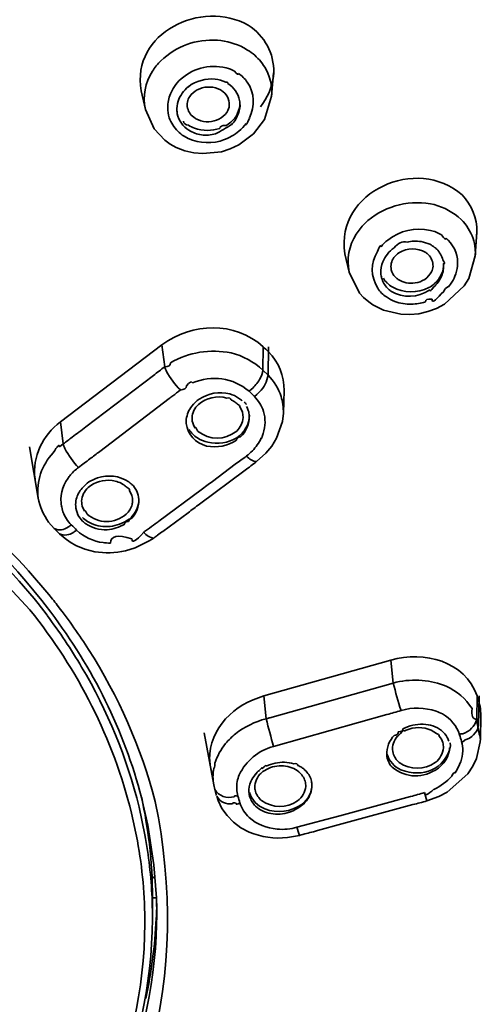
# Model space of a CAD drawing. Units: inches. Extents: x 29 to 172, y 39 to 286.
# Drawn here: x 85 to 88, y 245 to 253 of the extents above; entities that cross this region are included whole.
import ezdxf

# ---------------------------------------------------------------- set-up
doc = ezdxf.new("R2010")
doc.units = ezdxf.units.IN
doc.header["$MEASUREMENT"] = 0
doc.layers.add('Layer 1', color=7, linetype='Continuous')

# ---------------------------------------------------------------- blocks, each defined once
blk = doc.blocks.new('block 5')
at = {"layer": 'Layer 1', "color": 7, "lineweight": 35, "true_color": 0xffffff}
for points in [[(86.3138, 252.3765), (86.284, 252.3954)], [(86.417, 252.2859), (86.4308, 252.2688)], [(86.5181, 252.1972), (86.5023, 252.0139)], [(86.5164, 252.1698), (86.5186, 252.1972)], [(85.4782, 252.0561), (85.5108, 251.9105)], [(86.4454, 251.8304), (86.5026, 252.0139)], [(85.5108, 251.9105), (85.5797, 251.7588)], [(86.3602, 251.7188), (86.4454, 251.8304)], [(85.5797, 251.7588), (85.6632, 251.6682)], [(85.6632, 251.6682), (85.7054, 251.6386)], [(86.1252, 251.6702), (86.0988, 251.6618)], [(86.2442, 251.6324), (86.3602, 251.7188)], [(85.7054, 251.6386), (85.754, 251.6113)], [(85.754, 251.6113), (85.8217, 251.5858)], [(85.8217, 251.5858), (85.8911, 251.5691)], [(85.8911, 251.5691), (85.9629, 251.5628)], [(85.9629, 251.5628), (86.1078, 251.5776)], [(86.1078, 251.5776), (86.1779, 251.6007)], [(86.1779, 251.6007), (86.2442, 251.6324)], [(87.9916, 251.0443), (87.9675, 251.0653)], [(87.8889, 250.8841), (87.8724, 250.8987)], [(88.1134, 250.9451), (88.101, 250.7597)], [(88.1116, 250.9158), (88.1137, 250.9451)], [(87.0764, 250.7744), (87.1114, 250.6309)], [(88.0502, 250.5804), (88.101, 250.7597)], [(87.1112, 250.6309), (87.1927, 250.4665)], [(88.0145, 250.5237), (88.0502, 250.5804)], [(87.8603, 250.3802), (88.0145, 250.5237)], [(87.8917, 250.5172), (87.9072, 250.5384)], [(87.1927, 250.4665), (87.2228, 250.4329)], [(87.2228, 250.4329), (87.2645, 250.3971)], [(87.855, 250.4793), (87.8335, 250.4624)], [(87.2645, 250.3971), (87.2965, 250.3759)], [(87.2965, 250.3759), (87.3815, 250.3318)], [(87.3815, 250.3318), (87.5163, 250.3001)], [(87.7289, 250.3211), (87.7969, 250.3465)], [(87.7969, 250.3465), (87.8603, 250.3802)], [(87.5163, 250.3001), (87.5873, 250.2979)], [(87.5873, 250.2979), (87.6586, 250.3043)], [(87.6586, 250.3043), (87.7289, 250.3211)], [(84.845, 249.4547), (85.6415, 250.0597)], [(85.6413, 250.0597), (85.6627, 249.8871)], [(86.4358, 250.0452), (86.4332, 249.8616)], [(86.4778, 250.0452), (86.4744, 249.8214)], [(85.5743, 249.8195), (85.0434, 249.4147)], [(86.4332, 249.8616), (86.4744, 249.8214)], [(86.325, 249.6952), (86.3447, 249.7121)], [(85.153, 249.2229), (85.6975, 249.6383)], [(86.386, 249.6699), (86.3667, 249.6552)], [(86.5943, 249.5243), (86.6008, 249.7014)], [(86.6003, 249.6824), (86.6008, 249.6952)], [(86.5867, 249.459), (86.5943, 249.5243)], [(84.845, 249.4547), (84.8662, 249.2819)], [(86.5409, 249.3262), (86.5867, 249.459)], [(86.5035, 249.2652), (86.5409, 249.3262)], [(84.6004, 249.2587), (84.6705, 248.8541)], [(84.8371, 249.2587), (84.8662, 249.2819)], [(86.4578, 249.2082), (86.5035, 249.2652)], [(86.3832, 249.1428), (86.4578, 249.2082)], [(86.0377, 248.9869), (86.2163, 249.1219)], [(85.9359, 248.8077), (86.2937, 249.0752)], [(85.9483, 248.9214), (85.6179, 248.6751)], [(85.8463, 248.7402), (85.6472, 248.5946)], [(84.7513, 248.6665), (84.7952, 248.6158)], [(84.8366, 248.5759), (84.7952, 248.6158)], [(84.8366, 248.5759), (84.8805, 248.5378)], [(84.8805, 248.5378), (84.9205, 248.5104)], [(84.9205, 248.5104), (84.9654, 248.483)], [(84.9654, 248.483), (85.0369, 248.4536)], [(85.4322, 248.4641), (85.5407, 248.519)], [(85.5407, 248.519), (85.5774, 248.5421)], [(85.0369, 248.4536), (85.1134, 248.4346)], [(85.3545, 248.4408), (85.4322, 248.4641)], [(84.7537, 248.0972), (84.594, 248.2849)], [(84.6683, 248.0277), (84.6376, 248.0656)], [(84.6683, 248.0277), (84.7389, 247.9349)], [(84.7232, 248.0172), (84.6974, 248.0508)], [(84.7232, 248.0172), (84.7687, 247.9582)], [(86.4422, 247.3005), (87.4388, 247.5828)], [(87.4386, 247.5828), (87.4559, 247.4016)], [(87.4559, 247.4016), (86.489, 247.1296)], [(87.4559, 247.4016), (87.4812, 247.4081)], [(86.442, 247.3005), (86.4592, 247.1213)], [(88.116, 247.3005), (88.1125, 247.1172)], [(88.1316, 247.3005), (88.1272, 247.0666)], [(86.5179, 246.9041), (87.4078, 247.1551)], [(88.1125, 247.1172), (88.1272, 247.0666)], [(88.1409, 246.961), (88.1449, 247.1444)], [(85.9724, 247.0116), (86.0475, 246.6029)], [(87.9034, 246.9315), (87.9079, 246.9084)], [(88.1108, 246.8094), (88.1401, 246.9401)], [(88.1401, 246.9401), (88.1409, 246.9634)], [(87.4533, 246.864), (87.4559, 246.8516)], [(88.0813, 246.7482), (88.1108, 246.8094)], [(88.0429, 246.6892), (88.0813, 246.7482)], [(87.8803, 246.5438), (88.0429, 246.6892)], [(86.0477, 246.6029), (86.0568, 246.5648)], [(86.0703, 246.5184), (86.0554, 246.5691)], [(86.3722, 246.5648), (86.3748, 246.5501)], [(87.7215, 246.4762), (87.7034, 246.5415)], [(87.8143, 246.51), (87.8803, 246.5438)], [(85.5309, 246.2845), (85.4815, 246.5016)], [(86.0718, 246.5122), (86.0827, 246.4804)], [(86.0827, 246.4804), (86.1121, 246.4172)], [(87.0368, 246.3583), (87.593, 246.51)], [(87.7215, 246.4762), (87.8143, 246.51)], [(85.4615, 246.4278), (85.5078, 246.2106)], [(86.1121, 246.4172), (86.1521, 246.3603)], [(87.0543, 246.2949), (87.6106, 246.4466)], [(85.4488, 246.1622), (85.4033, 246.3793)], [(86.1521, 246.3603), (86.2019, 246.3098)], [(86.2019, 246.3098), (86.2603, 246.2654)], [(87.0368, 246.3583), (86.7005, 246.2697)], [(85.5309, 246.2845), (85.5783, 245.9724)], [(86.2603, 246.2654), (86.3255, 246.2316)], [(87.0543, 246.2949), (86.8626, 246.2423)], [(86.6266, 246.1875), (86.7203, 246.2043)], [(85.5974, 245.7154), (85.5783, 245.9724)], [(85.5669, 245.5488), (85.5633, 245.7132)], [(85.5669, 245.7132), (85.5669, 245.5488)], [(85.6003, 245.7132), (85.5669, 245.7132)], [(85.6002, 245.5721), (85.5974, 245.7154)], [(85.5974, 245.5721), (85.5998, 245.6689)], [(85.5974, 245.5721), (85.5962, 245.5488)], [(85.5997, 245.5066), (85.6002, 245.5721)]]:
    blk.add_lwpolyline(points, dxfattribs=at)
for points in [[(82.6157, 261.8453), (88.9448, 260.838), (95.2141, 256.9766), (96.3497, 250.2221)], [(85.4786, 252.0561), (85.3976, 252.5152), (85.9535, 252.7775), (86.3192, 252.5725)], [(86.3192, 252.5725), (86.449, 252.4876), (86.5223, 252.3524), (86.5186, 252.1972)], [(85.6326, 252.2921), (85.7514, 252.408), (85.9114, 252.465), (86.077, 252.4545)], [(86.077, 252.4545), (86.1493, 252.448), (86.2194, 252.428), (86.284, 252.3954)], [(86.3138, 252.3765), (86.3531, 252.3527), (86.3882, 252.3217), (86.417, 252.2859)], [(85.5666, 252.2099), (85.585, 252.2397), (85.6074, 252.2676), (85.6326, 252.2921)], [(85.7729, 252.134), (85.8747, 252.232), (86.0077, 252.2695), (86.1454, 252.2373)], [(86.4308, 252.2688), (86.4551, 252.2358), (86.4738, 252.1984), (86.4859, 252.1593)], [(85.5108, 251.9105), (85.4903, 252.0149), (85.5097, 252.1197), (85.5666, 252.2099)], [(86.1454, 252.2373), (86.1683, 252.2316), (86.1907, 252.2232), (86.2115, 252.212)], [(86.2422, 252.193), (86.2423, 252.1806), (86.2323, 252.1863), (86.2118, 252.2104)], [(86.2422, 252.193), (86.2689, 252.175), (86.2923, 252.1519), (86.3109, 252.1255)], [(85.7288, 252.075), (85.7411, 252.0964), (85.7559, 252.1162), (85.7729, 252.134)], [(86.0597, 252.1488), (85.9872, 252.1539), (85.9085, 252.1374), (85.8486, 252.0892)], [(86.0597, 252.1488), (86.0885, 252.1455), (86.1162, 252.1369), (86.1417, 252.1235)], [(86.1597, 252.1129), (86.1609, 252.1205), (86.1548, 252.1247), (86.1417, 252.1247)], [(86.1597, 252.1129), (86.2074, 252.0828), (86.2399, 252.0358), (86.2513, 251.9801)], [(86.3109, 252.1255), (86.3684, 252.0377), (86.3745, 251.9378), (86.3278, 251.8432)], [(86.5164, 252.1698), (86.505, 252.0825), (86.4697, 252.0005), (86.4142, 251.9317)], [(86.4859, 252.1593), (86.5011, 252.1126), (86.5067, 252.063), (86.5026, 252.0139)], [(85.7288, 252.075), (85.722, 252.0609), (85.7147, 252.047), (85.7077, 252.0328)], [(85.7681, 251.9758), (85.7841, 252.0204), (85.8117, 252.0595), (85.8486, 252.0897)], [(85.8592, 252.0118), (85.8737, 252.0344), (85.894, 252.0525), (85.9185, 252.0645)], [(85.9185, 252.0645), (85.97, 252.0911), (86.0284, 252.0938), (86.0828, 252.0728)], [(86.0828, 252.0728), (86.0911, 252.0687), (86.0997, 252.0645), (86.108, 252.0602)], [(86.108, 252.0602), (86.149, 252.0337), (86.1712, 251.9927), (86.1702, 251.9443)], [(85.6863, 251.9254), (85.6858, 251.9622), (85.6932, 251.9987), (85.7077, 252.0327)], [(85.7586, 251.8978), (85.7571, 251.9242), (85.7604, 251.9507), (85.7681, 251.9758)], [(85.8422, 251.9212), (85.8351, 251.9531), (85.8412, 251.9846), (85.8592, 252.0118)], [(86.2527, 251.9674), (86.2541, 251.9052), (86.2292, 251.8499), (86.1815, 251.8094)], [(86.2537, 251.9591), (86.2556, 251.9326), (86.2518, 251.9059), (86.2429, 251.8811)], [(86.2537, 251.9591), (86.2537, 251.9662), (86.2528, 251.9732), (86.2513, 251.9805)], [(85.699, 251.8451), (85.6906, 251.8709), (85.6863, 251.898), (85.6863, 251.9254)], [(85.7586, 251.8978), (85.7586, 251.9064), (85.7597, 251.8993), (85.7616, 251.8768)], [(85.9014, 251.8411), (85.8716, 251.8594), (85.8506, 251.8876), (85.8422, 251.9212)], [(86.1504, 251.8875), (86.1154, 251.8425), (86.0656, 251.8167), (86.0088, 251.8136)], [(86.1702, 251.9443), (86.1681, 251.924), (86.1616, 251.9045), (86.1504, 251.8875)], [(86.2429, 251.8811), (86.2313, 251.8472), (86.2124, 251.8163), (86.1872, 251.7905)], [(85.7654, 251.7398), (85.735, 251.7691), (85.7123, 251.8053), (85.699, 251.8451)], [(85.8527, 251.7462), (85.8055, 251.7758), (85.7733, 251.8218), (85.7617, 251.8768)], [(85.8108, 251.8177), (85.8108, 251.801), (85.8238, 251.7905), (85.8499, 251.7862)], [(85.9271, 251.8284), (85.9182, 251.8313), (85.9095, 251.8358), (85.9014, 251.8411)], [(86.0088, 251.8136), (85.9805, 251.812), (85.9528, 251.817), (85.9271, 251.8284)], [(86.1815, 251.8094), (86.1691, 251.7996), (86.1559, 251.7903), (86.1421, 251.7822)], [(86.3011, 251.7989), (86.3009, 251.7814), (86.3099, 251.7956), (86.3279, 251.8422)], [(85.8145, 251.6997), (85.7964, 251.7109), (85.78, 251.7243), (85.7654, 251.7398)], [(85.897, 251.7629), (85.8804, 251.7696), (85.8648, 251.7774), (85.8498, 251.7862)], [(85.9511, 251.7102), (85.9161, 251.715), (85.8827, 251.7274), (85.8527, 251.7462)], [(86.0966, 251.7609), (86.0315, 251.7405), (85.9621, 251.7412), (85.897, 251.7629)], [(86.0611, 251.7188), (86.1052, 251.7393), (86.1473, 251.764), (86.1874, 251.7919)], [(86.0966, 251.7609), (86.0961, 251.7784), (86.1113, 251.786), (86.1421, 251.7834)], [(86.2454, 251.7398), (86.2096, 251.71), (86.169, 251.6866), (86.1252, 251.6702)], [(86.2454, 251.7398), (86.2663, 251.7571), (86.2851, 251.7769), (86.3012, 251.7993)], [(86.0988, 251.6618), (86.0014, 251.6367), (85.9014, 251.6499), (85.8145, 251.6997)], [(86.0611, 251.7188), (86.0258, 251.708), (85.9879, 251.705), (85.9511, 251.7102)], [(87.0769, 250.7764), (86.9991, 251.2675), (87.6472, 251.5502), (87.998, 251.2382)], [(87.2318, 251.0126), (87.3708, 251.1433), (87.5601, 251.2015), (87.7484, 251.1686)], [(87.998, 251.2382), (88.0756, 251.1588), (88.1161, 251.0565), (88.1137, 250.9451)], [(84.6045, 247.9771), (81.7877, 251.134), (75.3799, 250.8689), (74.0126, 246.3793)], [(87.7484, 251.1686), (87.829, 251.1537), (87.9046, 251.118), (87.9675, 251.0653)], [(87.9916, 251.0443), (88.0329, 251.0029), (88.0648, 250.9521), (88.0836, 250.8967)], [(87.1667, 250.9302), (87.1854, 250.96), (87.2071, 250.9876), (87.2318, 251.0126)], [(87.4135, 250.8841), (87.5108, 250.9587), (87.6286, 250.9854), (87.7485, 250.9599)], [(87.7485, 250.9599), (87.779, 250.9528), (87.8088, 250.9404), (87.8357, 250.924)], [(87.1112, 250.6309), (87.0895, 250.7356), (87.109, 250.8403), (87.1667, 250.9302)], [(87.3613, 250.8314), (87.3768, 250.8507), (87.3942, 250.8682), (87.4135, 250.8841)], [(87.5656, 250.867), (87.5293, 250.8765), (87.4951, 250.8617), (87.4631, 250.8226)], [(87.5656, 250.867), (87.6014, 250.8772), (87.6398, 250.8786), (87.6767, 250.8713)], [(87.8724, 250.8987), (87.8724, 250.8836), (87.8602, 250.8922), (87.8357, 250.9247)], [(87.8889, 250.8841), (87.9421, 250.8283), (87.9678, 250.7564), (87.962, 250.6794)], [(88.0836, 250.8967), (88.0925, 250.8701), (88.098, 250.8426), (88.1005, 250.8145)], [(87.3613, 250.8314), (87.3594, 250.8481), (87.3503, 250.8357), (87.3336, 250.7938)], [(87.3744, 250.7132), (87.3935, 250.7573), (87.424, 250.795), (87.4631, 250.8229)], [(87.5005, 250.7828), (87.5684, 250.8234), (87.6441, 250.8245), (87.7124, 250.7849)], [(87.6767, 250.8713), (87.6998, 250.8675), (87.7229, 250.8605), (87.7441, 250.8503)], [(87.7441, 250.8503), (87.758, 250.8436), (87.7706, 250.8352), (87.782, 250.825)], [(87.7983, 250.8124), (87.793, 250.8172), (87.7875, 250.8219), (87.782, 250.8269)], [(87.7983, 250.8124), (87.8212, 250.7885), (87.8376, 250.7597), (87.8467, 250.728)], [(88.1005, 250.8145), (88.1022, 250.7962), (88.1023, 250.778), (88.101, 250.7597)], [(87.335, 250.5046), (87.2791, 250.5969), (87.2788, 250.6999), (87.3337, 250.7935)], [(87.4414, 250.6498), (87.4347, 250.6843), (87.4421, 250.7184), (87.4624, 250.747)], [(87.4624, 250.747), (87.4738, 250.7604), (87.4865, 250.7723), (87.5005, 250.7828)], [(87.7124, 250.7849), (87.7199, 250.7802), (87.7268, 250.7745), (87.7335, 250.768)], [(87.7335, 250.768), (87.7578, 250.7437), (87.7704, 250.7116), (87.7695, 250.6774)], [(87.8524, 250.6965), (87.8636, 250.6965), (87.8617, 250.7073), (87.8467, 250.7294)], [(87.3592, 250.6205), (87.3568, 250.652), (87.3618, 250.6839), (87.3744, 250.7132)], [(87.4743, 250.5909), (87.4581, 250.6073), (87.4467, 250.6279), (87.4414, 250.6498)], [(87.7695, 250.6774), (87.7689, 250.6627), (87.7651, 250.6481), (87.7585, 250.6353)], [(87.8522, 250.7006), (87.854, 250.6376), (87.8279, 250.5809), (87.7794, 250.5403)], [(87.8524, 250.6965), (87.855, 250.6632), (87.8495, 250.63), (87.8362, 250.5995)], [(87.962, 250.6794), (87.9592, 250.652), (87.9521, 250.6252), (87.9418, 250.5995)], [(87.3592, 250.6205), (87.3613, 250.609), (87.3634, 250.5978), (87.3654, 250.5864)], [(87.4133, 250.5046), (87.3908, 250.5279), (87.3744, 250.5559), (87.3654, 250.5868)], [(87.3804, 250.5847), (87.3863, 250.5694), (87.3961, 250.5564), (87.4099, 250.5459)], [(87.4955, 250.574), (87.4881, 250.5788), (87.481, 250.5847), (87.4743, 250.5909)], [(87.6288, 250.5468), (87.5828, 250.5387), (87.5355, 250.5484), (87.4955, 250.574)], [(87.7585, 250.6353), (87.7313, 250.5852), (87.6855, 250.554), (87.6288, 250.5468)], [(87.8362, 250.5995), (87.8212, 250.567), (87.7999, 250.5375), (87.7735, 250.513)], [(87.9418, 250.5995), (87.9332, 250.5776), (87.9215, 250.5568), (87.9072, 250.5384)], [(87.3654, 250.4665), (87.3546, 250.4786), (87.3441, 250.4915), (87.335, 250.5046)], [(87.4493, 250.5151), (87.4354, 250.5246), (87.4219, 250.5353), (87.4099, 250.5468)], [(87.4383, 250.4834), (87.4297, 250.4903), (87.4214, 250.4972), (87.4133, 250.5046)], [(87.7444, 250.492), (87.6476, 250.4292), (87.538, 250.4255), (87.4383, 250.4834)], [(87.7375, 250.5108), (87.6436, 250.4638), (87.5417, 250.4652), (87.4493, 250.5151)], [(87.7794, 250.5403), (87.7664, 250.5291), (87.7527, 250.5192), (87.7375, 250.5108)], [(87.7444, 250.492), (87.7451, 250.4784), (87.7547, 250.4853), (87.7735, 250.5129)], [(87.855, 250.4793), (87.8577, 250.497), (87.8701, 250.5099), (87.8919, 250.5182)], [(87.4032, 250.4372), (87.3897, 250.446), (87.3772, 250.4559), (87.3654, 250.4665)], [(87.4702, 250.4012), (87.4461, 250.41), (87.4238, 250.4219), (87.4032, 250.4372)], [(87.7093, 250.3971), (87.7089, 250.4162), (87.7265, 250.4233), (87.7616, 250.4181)], [(87.7616, 250.4183), (87.7615, 250.3892), (87.7854, 250.4037), (87.8336, 250.461)], [(87.6004, 250.3802), (87.556, 250.3785), (87.5119, 250.3857), (87.4702, 250.4012)], [(87.7093, 250.3971), (87.6739, 250.3859), (87.6373, 250.3802), (87.6004, 250.3802)], [(79.1944, 250.2159), (81.2054, 250.2979), (83.407, 249.7062), (84.6974, 248.0508)], [(84.6376, 248.0656), (83.4175, 249.5455), (81.5691, 250.1343), (79.7116, 250.2052)], [(85.6415, 250.0597), (85.8768, 250.2359), (86.2127, 250.2474), (86.436, 250.0452)], [(85.708, 249.9184), (85.8522, 250.003), (86.0198, 250.0297), (86.1834, 249.9964)], [(86.436, 250.0452), (86.4496, 250.0321), (86.4639, 250.0183), (86.4775, 250.0049)], [(86.1834, 249.9964), (86.2773, 249.9746), (86.3631, 249.9282), (86.4332, 249.8616)], [(86.4775, 250.0049), (86.5586, 249.9229), (86.6017, 249.8168), (86.601, 249.7014)], [(85.5743, 249.8195), (85.6033, 249.8425), (85.6327, 249.865), (85.6627, 249.8871)], [(85.708, 249.9184), (85.7083, 249.8998), (85.6932, 249.8891), (85.6627, 249.8869)], [(85.6627, 249.8871), (85.6668, 249.8747), (85.6717, 249.8628), (85.6772, 249.8511)], [(85.6772, 249.8511), (85.7058, 249.7975), (85.7425, 249.7482), (85.7857, 249.7055)], [(85.8803, 249.7605), (86.0336, 249.8251), (86.1984, 249.8033), (86.325, 249.6952)], [(86.4744, 249.8214), (86.467, 249.772), (86.4435, 249.7265), (86.4077, 249.691)], [(86.4332, 249.8616), (86.4306, 249.8354), (86.4222, 249.8102), (86.408, 249.7878)], [(86.4744, 249.8214), (86.5219, 249.7739), (86.5567, 249.7167), (86.577, 249.653)], [(85.8334, 249.7372), (85.8334, 249.7179), (85.8174, 249.7071), (85.7855, 249.705)], [(85.8803, 249.7605), (85.8747, 249.7775), (85.8591, 249.7699), (85.8332, 249.7374)], [(86.408, 249.7878), (86.3906, 249.7593), (86.3696, 249.7341), (86.3447, 249.7121)], [(85.6975, 249.6383), (85.7071, 249.6454), (85.7166, 249.6523), (85.7264, 249.6593)], [(85.7264, 249.6593), (85.7459, 249.675), (85.7659, 249.6905), (85.7857, 249.7055)], [(86.1509, 249.6425), (86.0701, 249.6631), (85.9908, 249.6454), (85.9278, 249.5918)], [(85.9342, 249.6339), (86.006, 249.6816), (86.0902, 249.6957), (86.1734, 249.674)], [(86.181, 249.6297), (86.1803, 249.6413), (86.1703, 249.6456), (86.1509, 249.6425)], [(86.1734, 249.674), (86.1986, 249.6674), (86.222, 249.6571), (86.2435, 249.6425)], [(86.2435, 249.6425), (86.2539, 249.6352), (86.263, 249.6278), (86.2721, 249.6192)], [(86.325, 249.6952), (86.3386, 249.6812), (86.3526, 249.6678), (86.3667, 249.6552)], [(86.3667, 249.6552), (86.3994, 249.622), (86.4241, 249.5815), (86.4385, 249.537)], [(86.386, 249.6699), (86.3932, 249.6771), (86.4005, 249.6841), (86.4077, 249.691)], [(86.5943, 249.5243), (86.5953, 249.5637), (86.5877, 249.6189), (86.5769, 249.6533)], [(85.8325, 249.4759), (85.8384, 249.5134), (85.853, 249.5488), (85.8756, 249.5792)], [(85.8756, 249.5792), (85.8928, 249.5999), (85.9125, 249.618), (85.9342, 249.6339)], [(85.9278, 249.5918), (85.9121, 249.5784), (85.8997, 249.562), (85.8911, 249.5432)], [(86.2089, 249.6149), (86.2001, 249.6202), (86.1905, 249.6254), (86.181, 249.6297)], [(86.2344, 249.5941), (86.2263, 249.6013), (86.2177, 249.6084), (86.2089, 249.6149)], [(86.2544, 249.5687), (86.2546, 249.5794), (86.248, 249.5879), (86.2344, 249.5939)], [(86.2778, 249.4885), (86.2789, 249.5172), (86.2706, 249.545), (86.2544, 249.5687)], [(86.2878, 249.6108), (86.2938, 249.6063), (86.3004, 249.5992), (86.3045, 249.5918)], [(86.305, 249.5749), (86.3106, 249.5649), (86.3152, 249.5544), (86.3186, 249.5432)], [(84.594, 248.2849), (84.1457, 248.7774), (83.6094, 249.1791), (83.022, 249.4905)], [(85.8777, 249.4864), (85.8775, 249.4823), (85.8775, 249.4781), (85.8778, 249.474)], [(85.8911, 249.5432), (85.883, 249.5255), (85.8784, 249.5062), (85.8777, 249.4864)], [(86.2279, 249.383), (86.2575, 249.4111), (86.2751, 249.4478), (86.2778, 249.4885)], [(86.3274, 249.5076), (86.3254, 249.4342), (86.2907, 249.3713), (86.2301, 249.3305)], [(86.3262, 249.5012), (86.3276, 249.4387), (86.3038, 249.3806), (86.2587, 249.3367)], [(86.3262, 249.5012), (86.3262, 249.5153), (86.3238, 249.5295), (86.3188, 249.5431)], [(86.4385, 249.537), (86.4552, 249.4802), (86.4544, 249.4201), (86.4356, 249.3641)], [(84.6447, 249.0058), (84.623, 249.1834), (84.7026, 249.3477), (84.845, 249.4547)], [(84.9356, 249.3345), (84.9718, 249.361), (85.008, 249.3877), (85.0434, 249.4147)], [(85.8315, 249.4421), (85.8306, 249.4533), (85.831, 249.4647), (85.8325, 249.4759)], [(85.9915, 249.2652), (85.9028, 249.2895), (85.8456, 249.3524), (85.8315, 249.4421)], [(85.8778, 249.474), (85.8782, 249.4695), (85.8787, 249.4652), (85.8792, 249.4611)], [(85.8792, 249.4611), (85.8832, 249.4416), (85.8906, 249.423), (85.9013, 249.4065)], [(85.9013, 249.4065), (85.9009, 249.4182), (85.9076, 249.4104), (85.9214, 249.3832)], [(84.8662, 249.2819), (84.8898, 249.299), (84.913, 249.3166), (84.9356, 249.3345)], [(85.8542, 249.3958), (85.8618, 249.3815), (85.8716, 249.3686), (85.8832, 249.3579)], [(85.9195, 249.3284), (85.9059, 249.3365), (85.8939, 249.3464), (85.8832, 249.3579)], [(86.0012, 249.2947), (85.9722, 249.3011), (85.9449, 249.3124), (85.9195, 249.3284)], [(85.9214, 249.383), (86.0193, 249.3078), (86.1286, 249.3083), (86.2279, 249.383)], [(86.2301, 249.3305), (86.1603, 249.2892), (86.0799, 249.2764), (86.0012, 249.2947)], [(86.2274, 249.3114), (86.2272, 249.3255), (86.2377, 249.3345), (86.2587, 249.3384)], [(86.4215, 249.3284), (86.4129, 249.309), (86.4022, 249.2907), (86.39, 249.2735)], [(86.4215, 249.3284), (86.4215, 249.315), (86.426, 249.3265), (86.4354, 249.3632)], [(84.8371, 249.2587), (84.8373, 249.2823), (84.8207, 249.2671), (84.7873, 249.2125)], [(84.8662, 249.2819), (84.8691, 249.2695), (84.8738, 249.2575), (84.8798, 249.2461)], [(86.2274, 249.3114), (86.1576, 249.2649), (86.0744, 249.2485), (85.9915, 249.2652)], [(86.39, 249.2735), (86.3664, 249.2406), (86.3378, 249.2115), (86.3054, 249.187)], [(84.67, 248.8563), (84.6545, 248.9889), (84.696, 249.1142), (84.7875, 249.2125)], [(84.8798, 249.2461), (84.907, 249.191), (84.9434, 249.1402), (84.9866, 249.0964)], [(85.076, 249.1639), (85.1018, 249.1832), (85.1275, 249.2029), (85.153, 249.2229)], [(86.3054, 249.187), (86.2758, 249.1651), (86.2463, 249.1434), (86.2163, 249.1219)], [(86.3829, 249.1428), (86.355, 249.1441), (86.3257, 249.1615), (86.3054, 249.187)], [(84.9237, 249.0375), (84.9416, 249.0601), (84.9628, 249.0802), (84.9866, 249.0964)], [(84.9866, 249.0964), (85.0161, 249.1193), (85.0459, 249.1419), (85.076, 249.1639)], [(86.3832, 249.1428), (86.3541, 249.1195), (86.3245, 249.0969), (86.2937, 249.0752)], [(84.9041, 249.012), (84.9094, 249.0215), (84.916, 249.0298), (84.9237, 249.0375)], [(85.1346, 249.0142), (85.2185, 249.0415), (85.3053, 249.0313), (85.38, 248.9846)], [(84.8524, 248.7865), (84.8388, 248.8668), (84.8567, 248.9457), (84.9041, 249.012)], [(85.061, 248.9385), (85.0309, 248.9107), (85.0133, 248.8739), (85.0107, 248.833)], [(85.0152, 248.9342), (85.0305, 248.9528), (85.0483, 248.9689), (85.0681, 248.9827)], [(85.2507, 248.9931), (85.1811, 249.0031), (85.1148, 248.9839), (85.061, 248.9385)], [(85.0681, 248.9827), (85.0891, 248.9955), (85.1113, 249.006), (85.1346, 249.0142)], [(85.3421, 248.9595), (85.3146, 248.9779), (85.2831, 248.9894), (85.2507, 248.9931)], [(85.3673, 248.9385), (85.3592, 248.9457), (85.3507, 248.9528), (85.3421, 248.9595)], [(85.3874, 248.9131), (85.3892, 248.9238), (85.3824, 248.9324), (85.3675, 248.9385)], [(85.38, 248.9846), (85.3888, 248.9781), (85.3973, 248.9708), (85.4055, 248.9636)], [(85.4055, 248.9636), (85.4369, 248.9314), (85.4556, 248.8904), (85.4596, 248.8456)], [(86.0377, 248.9869), (86.0081, 248.9648), (85.9784, 248.9433), (85.9483, 248.9214)], [(84.969, 248.8479), (84.9771, 248.8797), (84.9931, 248.9093), (85.0152, 248.9342)], [(85.4107, 248.833), (85.4121, 248.8618), (85.4038, 248.8897), (85.3874, 248.9131)], [(84.67, 248.8563), (84.6831, 248.7876), (84.7106, 248.7231), (84.7513, 248.6665)], [(84.8524, 248.7865), (84.8524, 248.8008), (84.8564, 248.7874), (84.8641, 248.7466)], [(84.969, 248.8479), (84.964, 248.8274), (84.9632, 248.812), (84.9639, 248.7932)], [(84.9816, 248.7256), (84.9713, 248.7466), (84.9654, 248.7695), (84.964, 248.7929)], [(85.0107, 248.833), (85.0107, 248.8246), (85.0112, 248.8162), (85.0124, 248.8077)], [(85.0124, 248.8077), (85.0164, 248.7883), (85.0238, 248.7696), (85.0343, 248.7528)], [(85.3607, 248.7297), (85.3833, 248.7498), (85.3993, 248.776), (85.4069, 248.8055)], [(85.4596, 248.8456), (85.4613, 248.7903), (85.4419, 248.7388), (85.4041, 248.6982)], [(85.4069, 248.8055), (85.4081, 248.8144), (85.4097, 248.8232), (85.4109, 248.8322)], [(85.4594, 248.8479), (85.4603, 248.7979), (85.4422, 248.7512), (85.4081, 248.7149)], [(85.9359, 248.8077), (85.9056, 248.7858), (85.8758, 248.7633), (85.8463, 248.7402)], [(84.9298, 248.6455), (84.901, 248.6737), (84.8784, 248.7085), (84.8641, 248.7466)], [(85.0181, 248.6751), (85.0035, 248.6895), (84.9909, 248.7068), (84.9816, 248.7256)], [(85.0343, 248.7528), (85.0341, 248.7643), (85.0409, 248.7567), (85.0545, 248.7297)], [(85.0546, 248.7297), (85.0965, 248.6921), (85.1497, 248.6715), (85.2066, 248.6706)], [(85.2066, 248.6706), (85.2639, 248.672), (85.3175, 248.6925), (85.3607, 248.7297)], [(85.3862, 248.694), (85.3861, 248.6833), (85.3936, 248.6901), (85.4083, 248.7144)], [(84.7961, 248.6179), (84.8324, 248.5976), (84.8722, 248.6031), (84.9068, 248.6306)], [(84.9068, 248.6306), (84.9148, 248.6348), (84.9225, 248.6396), (84.9298, 248.6455)], [(84.9713, 248.6032), (84.958, 248.6179), (84.9444, 248.6318), (84.9298, 248.6455)], [(85.056, 248.6728), (85.0415, 248.6818), (85.0285, 248.6925), (85.0166, 248.7044)], [(85.0431, 248.6537), (85.0345, 248.6604), (85.0262, 248.6677), (85.0181, 248.6751)], [(85.2104, 248.6076), (85.1506, 248.6043), (85.0924, 248.6205), (85.0431, 248.6537)], [(85.1954, 248.6327), (85.1459, 248.633), (85.0979, 248.647), (85.056, 248.6728)], [(85.3444, 248.6665), (85.2986, 248.6424), (85.2472, 248.6308), (85.1954, 248.6327)], [(85.3495, 248.6515), (85.307, 248.6265), (85.2596, 248.6117), (85.2104, 248.6076)], [(85.3495, 248.6515), (85.3408, 248.6601), (85.3506, 248.6673), (85.3788, 248.673)], [(85.3862, 248.694), (85.3735, 248.683), (85.3595, 248.6739), (85.3444, 248.6665)], [(85.3787, 248.6728), (85.3809, 248.6847), (85.3895, 248.693), (85.4043, 248.6982)], [(85.5886, 248.6537), (85.5686, 248.6387), (85.5487, 248.6241), (85.5283, 248.6096)], [(85.6179, 248.6751), (85.6081, 248.6678), (85.5984, 248.661), (85.5886, 248.6537)], [(84.8374, 248.5759), (84.8743, 248.5579), (84.9137, 248.5633), (84.9482, 248.5886)], [(84.9482, 248.5886), (84.9558, 248.5933), (84.9639, 248.5986), (84.9713, 248.6032)], [(85.1809, 248.5061), (85.102, 248.5156), (85.0295, 248.5492), (84.9713, 248.6032)], [(85.2381, 248.502), (85.2381, 248.5593), (85.2937, 248.5707), (85.4055, 248.5357)], [(85.4055, 248.5357), (85.4054, 248.4997), (85.436, 248.5166), (85.4982, 248.5869)], [(85.5283, 248.6096), (85.5175, 248.6027), (85.5073, 248.5948), (85.4982, 248.5864)], [(85.5773, 248.5421), (85.5476, 248.5443), (85.5187, 248.5607), (85.4982, 248.5864)], [(85.6076, 248.5652), (85.5974, 248.5574), (85.5874, 248.5502), (85.5774, 248.5421)], [(85.6472, 248.5946), (85.6345, 248.5843), (85.6212, 248.5745), (85.6076, 248.5652)], [(85.1809, 248.5061), (85.1897, 248.5039), (85.219, 248.502), (85.2381, 248.502)], [(85.1134, 248.4346), (85.1935, 248.4222), (85.275, 248.4243), (85.3545, 248.4408)], [(84.7537, 248.0972), (84.7792, 248.0662), (84.8044, 248.0343), (84.829, 248.0024)], [(85.4033, 246.3793), (85.2576, 246.9622), (84.9823, 247.5099), (84.6045, 247.9771)], [(85.0107, 247.5282), (84.9292, 247.6655), (84.8359, 247.8054), (84.7391, 247.934)], [(84.7687, 247.9582), (85.097, 247.5234), (85.3437, 247.0292), (85.4815, 246.5016)], [(85.065, 247.6672), (84.998, 247.7714), (84.9055, 247.9027), (84.8288, 248.0023)], [(85.5886, 246.4721), (85.4796, 246.8955), (85.298, 247.2979), (85.065, 247.6672)], [(87.4388, 247.5828), (87.7003, 247.6565), (88.0181, 247.5771), (88.1161, 247.3005)], [(85.4615, 246.4278), (85.3675, 246.8146), (85.2135, 247.1858), (85.0107, 247.5282)], [(87.4559, 247.4016), (87.476, 247.3299), (87.4967, 247.2581), (87.5182, 247.1866)], [(87.4812, 247.4081), (87.5475, 247.4238), (87.6164, 247.4286), (87.6841, 247.4228)], [(87.6841, 247.4228), (87.7492, 247.4183), (87.8133, 247.4023), (87.8731, 247.3765)], [(87.8731, 247.3765), (87.9573, 247.3396), (88.0274, 247.2791), (88.0762, 247.2014)], [(86.0139, 246.7987), (86.0153, 247.0495), (86.2089, 247.2373), (86.4422, 247.3005)], [(88.1161, 247.3005), (88.1208, 247.2834), (88.1258, 247.2667), (88.1308, 247.2497)], [(88.1308, 247.2497), (88.1335, 247.2393), (88.1361, 247.229), (88.1383, 247.2183)], [(87.4078, 247.1551), (87.4448, 247.1647), (87.4814, 247.1753), (87.5182, 247.1866)], [(87.5182, 247.1866), (87.6087, 247.2135), (87.7044, 247.2114), (87.7938, 247.1804)], [(87.7938, 247.1804), (87.8105, 247.1747), (87.8269, 247.1677), (87.8428, 247.1591)], [(87.8428, 247.1591), (87.908, 247.1227), (87.9551, 247.0655), (87.978, 246.9947)], [(88.1125, 247.1172), (88.0818, 247.1172), (88.0696, 247.1451), (88.0762, 247.2013)], [(88.1409, 246.9634), (88.1413, 246.9704), (88.0825, 247.223), (88.1273, 247.0659)], [(88.1383, 247.2183), (88.1428, 247.194), (88.1449, 247.1691), (88.1449, 247.1444)], [(86.2187, 247.0033), (86.2897, 247.0588), (86.3719, 247.0989), (86.4592, 247.1213)], [(86.4592, 247.1213), (86.4616, 247.1207), (86.4635, 247.1213), (86.4651, 247.1234)], [(86.4592, 247.1213), (86.4773, 247.0486), (86.4969, 246.9761), (86.5179, 246.9041)], [(86.4651, 247.1234), (86.4732, 247.1253), (86.4811, 247.1274), (86.489, 247.1296)], [(88.1125, 247.1172), (88.0975, 247.0619), (88.0579, 247.0218), (88.0023, 247.0033)], [(87.4969, 247.018), (87.4993, 247.0047), (87.4895, 246.9956), (87.4672, 246.9911)], [(87.515, 247.0052), (87.5069, 246.9987), (87.4991, 246.9915), (87.4917, 246.9842)], [(87.5315, 247.0412), (87.5315, 247.0273), (87.5201, 247.0197), (87.497, 247.0185)], [(87.542, 247.0244), (87.542, 247.0354), (87.533, 247.0294), (87.5148, 247.0064)], [(87.5315, 247.0412), (87.5563, 247.0545), (87.5825, 247.0645), (87.61, 247.0707)], [(87.6064, 247.0474), (87.584, 247.0424), (87.5627, 247.0349), (87.542, 247.0244)], [(87.798, 247.0052), (87.7422, 247.0471), (87.675, 247.0619), (87.6064, 247.0474)], [(87.61, 247.0707), (87.6371, 247.0774), (87.665, 247.08), (87.6932, 247.0791)], [(87.6932, 247.0791), (87.7453, 247.0772), (87.7952, 247.0597), (87.8371, 247.0285)], [(87.8185, 246.9842), (87.8185, 246.9942), (87.8116, 247.0011), (87.7978, 247.0052)], [(87.8371, 247.0285), (87.8548, 247.0128), (87.8693, 246.9944), (87.8807, 246.9739)], [(87.978, 246.9947), (87.9818, 247.0025), (87.9899, 247.0052), (88.0023, 247.0033)], [(88.1272, 247.0666), (88.1134, 247.0106), (88.0736, 246.9701), (88.0169, 246.9527)], [(86.0568, 246.7715), (86.0749, 246.8283), (86.1035, 246.881), (86.1414, 246.9272)], [(86.1414, 246.9272), (86.1648, 246.9548), (86.1908, 246.9801), (86.2187, 247.0033)], [(87.4057, 246.8366), (87.404, 246.8959), (87.4257, 246.9503), (87.4671, 246.9928)], [(87.4917, 246.9842), (87.4605, 246.9512), (87.4469, 246.909), (87.4529, 246.864)], [(87.8465, 246.9338), (87.8409, 246.9524), (87.8312, 246.9698), (87.8185, 246.9842)], [(87.851, 246.8936), (87.8515, 246.9072), (87.85, 246.9208), (87.8465, 246.9338)], [(87.8807, 246.9739), (87.8863, 246.9644), (87.8905, 246.9548), (87.8936, 246.9443)], [(87.978, 246.9947), (87.9828, 246.9782), (87.988, 246.9611), (87.9928, 246.9443)], [(87.9928, 246.9443), (87.9923, 246.9346), (88.0005, 246.9369), (88.0169, 246.951)], [(88.0024, 246.8683), (88.0033, 246.8938), (88.0002, 246.9184), (87.9928, 246.9439)], [(86.2482, 246.6807), (86.3016, 246.7929), (86.3974, 246.8717), (86.5179, 246.9041)], [(87.4559, 246.8516), (87.4645, 246.8225), (87.481, 246.7972), (87.5044, 246.7777)], [(87.9079, 246.9084), (87.8624, 246.7238), (87.6919, 246.653), (87.5167, 246.7208)], [(87.7875, 246.7777), (87.8247, 246.8065), (87.8472, 246.8471), (87.851, 246.8936)], [(87.8998, 246.8936), (87.8962, 246.844), (87.8758, 246.7975), (87.8416, 246.761)], [(88.0024, 246.8683), (88.0014, 246.8399), (87.9962, 246.8113), (87.9871, 246.7841)], [(86.0139, 246.7987), (86.0151, 246.8139), (86.0165, 246.8015), (86.0186, 246.762)], [(86.0568, 246.7715), (86.0592, 246.7582), (86.0561, 246.7451), (86.0477, 246.732)], [(86.4602, 246.7482), (86.5052, 246.7694), (86.5545, 246.7803), (86.6044, 246.7798)], [(86.6044, 246.7798), (86.6285, 246.7784), (86.6525, 246.7742), (86.6759, 246.7672)], [(87.4476, 246.7419), (87.424, 246.7686), (87.4097, 246.8013), (87.4057, 246.8366)], [(87.5167, 246.7208), (87.465, 246.7444), (87.4268, 246.7868), (87.4085, 246.8409)], [(87.5044, 246.7777), (87.5951, 246.7179), (87.6962, 246.7179), (87.7875, 246.7777)], [(87.9871, 246.7841), (87.9794, 246.7644), (87.9706, 246.7455), (87.9606, 246.7272)], [(86.0422, 246.6704), (86.0372, 246.6878), (86.0322, 246.7053), (86.0275, 246.7229)], [(86.0477, 246.7314), (86.0401, 246.6892), (86.0396, 246.6442), (86.0475, 246.602)], [(86.4001, 246.7083), (86.4039, 246.7195), (86.396, 246.7115), (86.3757, 246.6843)], [(86.4287, 246.7293), (86.4304, 246.7419), (86.4211, 246.7351), (86.4003, 246.709)], [(86.4339, 246.706), (86.4258, 246.6993), (86.4182, 246.6924), (86.4108, 246.685)], [(86.4602, 246.7482), (86.4602, 246.7605), (86.4497, 246.7544), (86.4287, 246.7303)], [(86.4926, 246.7377), (86.472, 246.7293), (86.4523, 246.7188), (86.4339, 246.706)], [(86.6291, 246.746), (86.5837, 246.7555), (86.5369, 246.7527), (86.4926, 246.7377)], [(86.6609, 246.7355), (86.6506, 246.74), (86.6399, 246.7434), (86.6291, 246.746)], [(86.7169, 246.7041), (86.7004, 246.7181), (86.6816, 246.7289), (86.6609, 246.7355)], [(86.7088, 246.7546), (86.7071, 246.7667), (86.6961, 246.771), (86.6759, 246.7677)], [(86.7088, 246.7546), (86.7188, 246.7506), (86.7293, 246.7451), (86.7384, 246.7396)], [(86.7651, 246.6323), (86.7558, 246.6602), (86.7393, 246.6848), (86.7169, 246.7041)], [(86.7384, 246.7396), (86.7472, 246.7331), (86.7557, 246.726), (86.7641, 246.7188)], [(86.7641, 246.7188), (86.7867, 246.6974), (86.8035, 246.6705), (86.8128, 246.6407)], [(87.8118, 246.7334), (87.6922, 246.6502), (87.5609, 246.6519), (87.4476, 246.7419)], [(87.8416, 246.761), (87.8317, 246.7515), (87.8217, 246.7424), (87.8118, 246.7334)], [(87.918, 246.6704), (87.918, 246.6826), (87.926, 246.6924), (87.9415, 246.6991)], [(87.9415, 246.6998), (87.9392, 246.6876), (87.9456, 246.6969), (87.9604, 246.7276)], [(86.238, 246.5141), (86.2275, 246.5512), (86.2256, 246.5901), (86.2323, 246.6278)], [(86.2323, 246.6278), (86.2358, 246.6461), (86.241, 246.6638), (86.2482, 246.6807)], [(86.3238, 246.5438), (86.3221, 246.5727), (86.3276, 246.6018), (86.3397, 246.6278)], [(86.3397, 246.6278), (86.3488, 246.6487), (86.361, 246.6678), (86.3758, 246.685)], [(86.4108, 246.685), (86.3801, 246.6516), (86.3664, 246.6097), (86.3717, 246.5648)], [(86.7698, 246.5901), (86.7703, 246.6044), (86.7689, 246.6185), (86.7651, 246.6323)], [(86.8128, 246.6407), (86.8158, 246.6296), (86.8177, 246.6184), (86.8185, 246.607)], [(87.918, 246.6704), (87.8777, 246.6273), (87.8302, 246.5925), (87.7771, 246.5669)], [(81.8593, 234.5431), (88.3342, 235.3563), (94.9333, 239.5165), (95.3429, 246.5985)], [(86.0568, 246.5648), (86.0908, 246.5129), (86.1459, 246.4938), (86.2094, 246.5078)], [(86.3298, 246.51), (86.3267, 246.5209), (86.3247, 246.5324), (86.3238, 246.5438)], [(86.4482, 246.413), (86.3906, 246.4378), (86.3484, 246.4828), (86.3276, 246.5415)], [(86.3748, 246.5501), (86.3843, 246.5222), (86.4008, 246.4974), (86.4234, 246.4783)], [(86.7062, 246.4762), (86.7429, 246.5047), (86.7653, 246.5443), (86.7698, 246.5901)], [(86.8182, 246.607), (86.8184, 246.5427), (86.7903, 246.4873), (86.7386, 246.4489)], [(86.8182, 246.5817), (86.8132, 246.5374), (86.7944, 246.4966), (86.7643, 246.4637)], [(86.8182, 246.5817), (86.8182, 246.581), (86.8187, 246.6051), (86.8184, 246.6078)], [(87.7034, 246.5415), (87.6669, 246.5305), (87.6302, 246.5198), (87.5932, 246.51)], [(87.7034, 246.5415), (87.7031, 246.5145), (87.7277, 246.5229), (87.7771, 246.5674)], [(84.6216, 242.7704), (85.5299, 243.8373), (85.8703, 245.0998), (85.5886, 246.4721)], [(85.4823, 246.5016), (85.5072, 246.3815), (85.5271, 246.2608), (85.5425, 246.1391)], [(86.0718, 246.5122), (86.0983, 246.4673), (86.1428, 246.4468), (86.1957, 246.4532)], [(86.1957, 246.4532), (86.1953, 246.4637), (86.2048, 246.465), (86.2243, 246.4573)], [(86.2094, 246.5078), (86.2093, 246.5178), (86.2189, 246.5198), (86.2382, 246.5141)], [(86.2243, 246.4573), (86.2227, 246.4464), (86.2323, 246.4482), (86.2527, 246.4619)], [(86.2528, 246.4616), (86.248, 246.4792), (86.2429, 246.4967), (86.238, 246.5141)], [(86.3767, 246.4342), (86.3548, 246.4549), (86.3388, 246.4811), (86.3298, 246.51)], [(86.4234, 246.4783), (86.5136, 246.4173), (86.6148, 246.4168), (86.7062, 246.4762)], [(86.7643, 246.4637), (86.7483, 246.4461), (86.7291, 246.4309), (86.7088, 246.4194)], [(87.7215, 246.4762), (87.6846, 246.4657), (87.6478, 246.4559), (87.6106, 246.4466)], [(86.325, 246.3457), (86.2914, 246.3772), (86.2663, 246.417), (86.2528, 246.4616)], [(86.4303, 246.3984), (86.4105, 246.4067), (86.3922, 246.4187), (86.3767, 246.4342)], [(86.5684, 246.3729), (86.5205, 246.3688), (86.4728, 246.3774), (86.4303, 246.3984)], [(86.7386, 246.4489), (86.6514, 246.3893), (86.5481, 246.3767), (86.4482, 246.413)], [(86.7088, 246.4194), (86.6668, 246.3927), (86.6185, 246.3769), (86.5684, 246.3729)], [(86.545, 246.2549), (86.463, 246.2602), (86.3865, 246.2919), (86.325, 246.3457)], [(86.3255, 246.2316), (86.421, 246.192), (86.5238, 246.1767), (86.6266, 246.1875)], [(86.6251, 246.2549), (86.5989, 246.2516), (86.5713, 246.2516), (86.545, 246.2549)], [(86.7005, 246.2697), (86.6764, 246.262), (86.6508, 246.257), (86.6251, 246.2549)], [(86.7203, 246.2043), (86.7129, 246.2253), (86.706, 246.2477), (86.7005, 246.2697)], [(86.8314, 246.2337), (86.7939, 246.2249), (86.7572, 246.2153), (86.7203, 246.2043)], [(86.8626, 246.2423), (86.8519, 246.2403), (86.8416, 246.2373), (86.8314, 246.2337)], [(85.5075, 245.5089), (85.5073, 245.7257), (85.4875, 245.9469), (85.4486, 246.1626)], [(85.5633, 245.7132), (85.5559, 245.8799), (85.5373, 246.0465), (85.5077, 246.2105)], [(85.5669, 245.7132), (85.5671, 245.8556), (85.5592, 245.9963), (85.5428, 246.1379)], [(85.586, 245.8651), (85.5797, 245.873), (85.5712, 245.8787), (85.5621, 245.8818)], [(85.5669, 245.5488), (85.5571, 244.5008), (85.1158, 243.5126), (84.4016, 242.7536)], [(85.5137, 244.9227), (85.5588, 245.1285), (85.5866, 245.3378), (85.5962, 245.5483)], [(84.378, 242.7767), (85.062, 243.5402), (85.4973, 244.4717), (85.5075, 245.5089)], [(84.4468, 242.7895), (85.1347, 243.5391), (85.5705, 244.4819), (85.5997, 245.5066)]]:
    blk.add_open_spline(points, degree=3, dxfattribs=at)
for points in [[(79.7078, 259.1575), (86.1009, 259.0519), (93.9034, 255.6552), (95.0883, 248.6062), (95.1102, 248.476), (95.1321, 248.3457), (95.1538, 248.2153)], [(95.1839, 247.9878), (96.0659, 240.7491), (89.2017, 235.7229), (82.7804, 234.6938), (82.4731, 234.6446), (82.1652, 234.6055), (81.8566, 234.5662)]]:
    blk.add_open_spline(points, degree=3, knots=[0, 0, 0, 0, 1, 1, 1, 2, 2, 2, 2], dxfattribs=at)

msp = doc.modelspace()

# ---------------------------------------------------------------- block references
at = {"layer": 'Layer 1'}
msp.add_blockref('block 5', (0, 0), dxfattribs=at)

doc.saveas('drawing.dxf')
